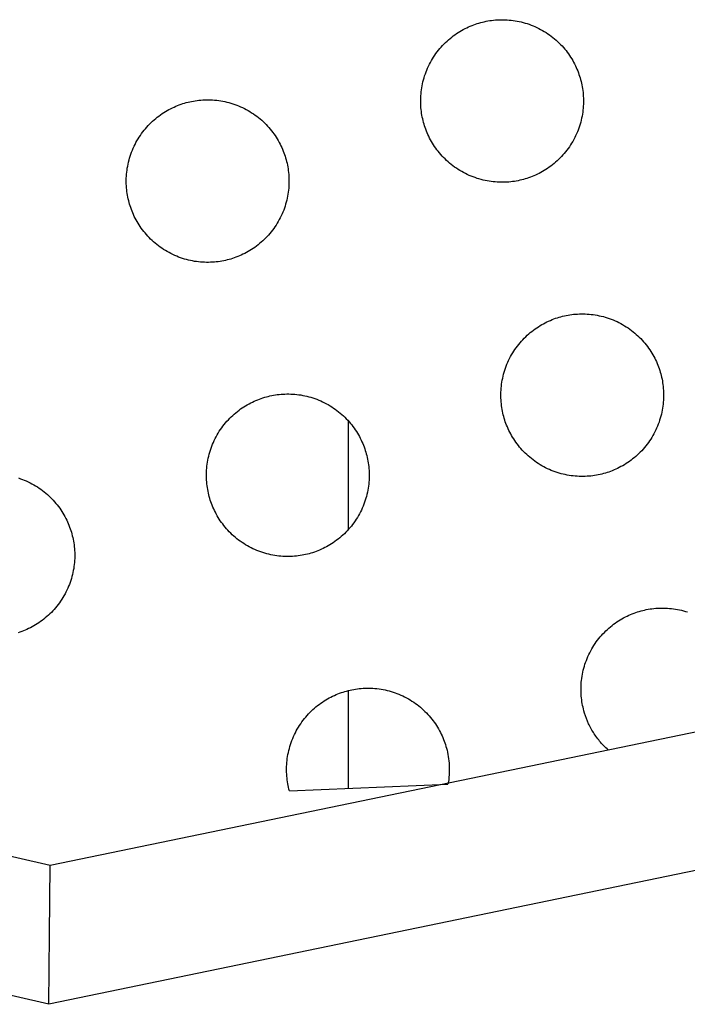
# Model space of a CAD drawing. Units: millimetres. Extents: x -10769 to 17350, y -4423 to 8172.
# Drawn here: x -1422 to -1266, y 1924 to 2154 of the extents above; entities that cross this region are included whole.
import ezdxf

# ---------------------------------------------------------------- set-up
doc = ezdxf.new("R2010")
doc.units = ezdxf.units.MM
doc.layers.add('Make2D$Visible$Curves', color=7, linetype='Continuous', true_color=0x000000)

msp = doc.modelspace()

# ---------------------------------------------------------------- linework, layer by layer
at = {"layer": 'Make2D$Visible$Curves', "lineweight": -3}
for points in [[(-1327.81, 2130.44), (-1327.92, 2130.85), (-1328.02, 2131.26), (-1328.11, 2131.68), (-1328.19, 2132.11), (-1328.26, 2132.54), (-1328.32, 2132.97), (-1328.37, 2133.41), (-1328.42, 2133.86), (-1328.45, 2134.31), (-1328.47, 2134.76), (-1328.48, 2135.22), (-1328.48, 2135.68), (-1328.47, 2136.14), (-1328.44, 2136.6), (-1328.41, 2137.07), (-1328.36, 2137.54), (-1328.31, 2138.01), (-1328.24, 2138.48), (-1328.15, 2138.95), (-1328.06, 2139.42), (-1327.95, 2139.89), (-1327.83, 2140.36), (-1327.7, 2140.82), (-1327.56, 2141.29), (-1327.4, 2141.75), (-1327.23, 2142.21), (-1327.05, 2142.66), (-1326.86, 2143.11), (-1326.66, 2143.56), (-1326.44, 2144), (-1326.21, 2144.44), (-1325.97, 2144.87), (-1325.72, 2145.29), (-1325.46, 2145.71), (-1325.19, 2146.12), (-1324.91, 2146.52), (-1324.62, 2146.91), (-1324.32, 2147.3), (-1324.01, 2147.68), (-1323.69, 2148.05), (-1323.36, 2148.41), (-1323.03, 2148.76), (-1322.68, 2149.1), (-1322.33, 2149.43), (-1321.98, 2149.75), (-1321.61, 2150.06), (-1321.24, 2150.35), (-1320.87, 2150.64), (-1320.49, 2150.92), (-1320.1, 2151.19), (-1319.71, 2151.44), (-1319.32, 2151.69), (-1318.93, 2151.92), (-1318.53, 2152.14), (-1318.13, 2152.35), (-1317.72, 2152.55), (-1317.32, 2152.74), (-1316.91, 2152.92), (-1316.5, 2153.09), (-1316.1, 2153.24), (-1315.69, 2153.39), (-1315.28, 2153.53), (-1314.87, 2153.65), (-1314.47, 2153.77), (-1314.06, 2153.87), (-1313.65, 2153.97), (-1313.23, 2154.06), (-1312.8, 2154.14), (-1312.37, 2154.21), (-1311.93, 2154.28), (-1311.49, 2154.33), (-1311.05, 2154.37), (-1310.6, 2154.4), (-1310.15, 2154.42), (-1309.69, 2154.43), (-1309.23, 2154.43), (-1308.77, 2154.42), (-1308.3, 2154.4), (-1307.84, 2154.36), (-1307.37, 2154.32), (-1306.9, 2154.26), (-1306.43, 2154.19), (-1305.96, 2154.11), (-1305.49, 2154.01), (-1305.02, 2153.9), (-1304.55, 2153.79), (-1304.09, 2153.65), (-1303.62, 2153.51), (-1303.16, 2153.35), (-1302.7, 2153.19), (-1302.25, 2153.01), (-1301.8, 2152.81), (-1301.35, 2152.61), (-1300.91, 2152.39), (-1300.47, 2152.17), (-1300.04, 2151.93), (-1299.62, 2151.68), (-1299.2, 2151.42), (-1298.79, 2151.15), (-1298.39, 2150.86), (-1297.99, 2150.57), (-1297.61, 2150.27), (-1297.23, 2149.96), (-1296.86, 2149.64), (-1296.5, 2149.32), (-1296.15, 2148.98), (-1295.81, 2148.64), (-1295.48, 2148.29), (-1295.16, 2147.93), (-1294.85, 2147.57), (-1294.55, 2147.2), (-1294.27, 2146.82), (-1293.99, 2146.44), (-1293.72, 2146.06), (-1293.47, 2145.67), (-1293.22, 2145.28), (-1292.99, 2144.88), (-1292.77, 2144.48), (-1292.56, 2144.08), (-1292.36, 2143.68), (-1292.17, 2143.27), (-1291.99, 2142.86), (-1291.82, 2142.46), (-1291.66, 2142.05), (-1291.52, 2141.64), (-1291.38, 2141.24), (-1291.26, 2140.83), (-1291.14, 2140.42)], [(-1291.14, 2140.42), (-1291.03, 2140.01), (-1290.94, 2139.6), (-1290.85, 2139.18), (-1290.77, 2138.76), (-1290.69, 2138.32), (-1290.63, 2137.89), (-1290.58, 2137.45), (-1290.54, 2137), (-1290.51, 2136.55), (-1290.49, 2136.1), (-1290.47, 2135.64), (-1290.47, 2135.18), (-1290.49, 2134.72), (-1290.51, 2134.26), (-1290.54, 2133.79), (-1290.59, 2133.32), (-1290.65, 2132.85), (-1290.72, 2132.38), (-1290.8, 2131.91), (-1290.9, 2131.44), (-1291, 2130.97), (-1291.12, 2130.51), (-1291.25, 2130.04), (-1291.4, 2129.58), (-1291.55, 2129.11), (-1291.72, 2128.65), (-1291.9, 2128.2), (-1292.1, 2127.75), (-1292.3, 2127.3), (-1292.52, 2126.86), (-1292.74, 2126.43), (-1292.98, 2125.99), (-1293.23, 2125.57), (-1293.49, 2125.15), (-1293.76, 2124.74), (-1294.04, 2124.34), (-1294.34, 2123.95), (-1294.64, 2123.56), (-1294.95, 2123.18), (-1295.27, 2122.81), (-1295.59, 2122.46), (-1295.93, 2122.11), (-1296.27, 2121.77), (-1296.62, 2121.44), (-1296.98, 2121.12), (-1297.34, 2120.81), (-1297.71, 2120.51), (-1298.09, 2120.22), (-1298.47, 2119.94), (-1298.85, 2119.68), (-1299.24, 2119.42), (-1299.63, 2119.18), (-1300.03, 2118.94), (-1300.43, 2118.72), (-1300.83, 2118.51), (-1301.23, 2118.31), (-1301.64, 2118.12), (-1302.04, 2117.94), (-1302.45, 2117.77), (-1302.86, 2117.62), (-1303.27, 2117.47), (-1303.67, 2117.34), (-1304.08, 2117.21), (-1304.49, 2117.09), (-1304.89, 2116.99), (-1305.31, 2116.89), (-1305.73, 2116.8), (-1306.15, 2116.72), (-1306.58, 2116.65), (-1307.02, 2116.59), (-1307.46, 2116.53), (-1307.91, 2116.49), (-1308.35, 2116.46), (-1308.81, 2116.44), (-1309.26, 2116.43), (-1309.72, 2116.43), (-1310.19, 2116.44), (-1310.65, 2116.46), (-1311.12, 2116.5), (-1311.59, 2116.54), (-1312.05, 2116.6), (-1312.52, 2116.67), (-1312.99, 2116.76), (-1313.46, 2116.85), (-1313.93, 2116.96), (-1314.4, 2117.08), (-1314.87, 2117.21), (-1315.33, 2117.35), (-1315.79, 2117.51), (-1316.25, 2117.68), (-1316.71, 2117.86), (-1317.16, 2118.05), (-1317.61, 2118.25), (-1318.05, 2118.47), (-1318.48, 2118.7), (-1318.91, 2118.94), (-1319.34, 2119.19), (-1319.75, 2119.45), (-1320.16, 2119.72), (-1320.57, 2120), (-1320.96, 2120.29), (-1321.35, 2120.59), (-1321.72, 2120.9), (-1322.09, 2121.22), (-1322.45, 2121.55), (-1322.8, 2121.88), (-1323.14, 2122.22), (-1323.47, 2122.57), (-1323.79, 2122.93), (-1324.1, 2123.3), (-1324.4, 2123.67), (-1324.69, 2124.04), (-1324.97, 2124.42), (-1325.23, 2124.8), (-1325.49, 2125.19), (-1325.73, 2125.59), (-1325.97, 2125.98), (-1326.19, 2126.38), (-1326.4, 2126.78), (-1326.6, 2127.19), (-1326.79, 2127.59), (-1326.97, 2128), (-1327.13, 2128.4), (-1327.29, 2128.81), (-1327.44, 2129.22), (-1327.57, 2129.63), (-1327.7, 2130.03), (-1327.81, 2130.44)], [(-1396.58, 2111.72), (-1396.68, 2112.13), (-1396.78, 2112.54), (-1396.87, 2112.96), (-1396.95, 2113.39), (-1397.02, 2113.82), (-1397.08, 2114.25), (-1397.14, 2114.69), (-1397.18, 2115.14), (-1397.21, 2115.59), (-1397.23, 2116.04), (-1397.24, 2116.5), (-1397.24, 2116.96), (-1397.23, 2117.42), (-1397.21, 2117.88), (-1397.17, 2118.35), (-1397.13, 2118.82), (-1397.07, 2119.29), (-1397, 2119.76), (-1396.91, 2120.23), (-1396.82, 2120.7), (-1396.71, 2121.17), (-1396.59, 2121.64), (-1396.46, 2122.1), (-1396.32, 2122.57), (-1396.16, 2123.03), (-1395.99, 2123.49), (-1395.81, 2123.94), (-1395.62, 2124.39), (-1395.42, 2124.84), (-1395.2, 2125.28), (-1394.97, 2125.72), (-1394.74, 2126.15), (-1394.49, 2126.57), (-1394.22, 2126.99), (-1393.95, 2127.4), (-1393.67, 2127.8), (-1393.38, 2128.2), (-1393.08, 2128.58), (-1392.77, 2128.96), (-1392.45, 2129.33), (-1392.12, 2129.69), (-1391.79, 2130.04), (-1391.45, 2130.38), (-1391.1, 2130.71), (-1390.74, 2131.03), (-1390.37, 2131.34), (-1390.01, 2131.63), (-1389.63, 2131.92), (-1389.25, 2132.2), (-1388.87, 2132.47), (-1388.48, 2132.72), (-1388.08, 2132.97), (-1387.69, 2133.2), (-1387.29, 2133.42), (-1386.89, 2133.63), (-1386.48, 2133.83), (-1386.08, 2134.02), (-1385.67, 2134.2), (-1385.27, 2134.37), (-1384.86, 2134.53), (-1384.45, 2134.67), (-1384.04, 2134.81), (-1383.64, 2134.93), (-1383.23, 2135.05), (-1382.82, 2135.15), (-1382.41, 2135.25), (-1381.99, 2135.34), (-1381.56, 2135.42), (-1381.13, 2135.49), (-1380.7, 2135.56), (-1380.26, 2135.61), (-1379.81, 2135.65), (-1379.36, 2135.68), (-1378.91, 2135.7), (-1378.45, 2135.71), (-1377.99, 2135.71), (-1377.53, 2135.7), (-1377.07, 2135.68), (-1376.6, 2135.64), (-1376.13, 2135.6), (-1375.66, 2135.54), (-1375.19, 2135.47), (-1374.72, 2135.39), (-1374.25, 2135.29), (-1373.78, 2135.19), (-1373.31, 2135.07), (-1372.85, 2134.93), (-1372.38, 2134.79), (-1371.92, 2134.63), (-1371.46, 2134.47), (-1371.01, 2134.29), (-1370.56, 2134.09), (-1370.11, 2133.89), (-1369.67, 2133.67), (-1369.23, 2133.45), (-1368.8, 2133.21), (-1368.38, 2132.96), (-1367.96, 2132.7), (-1367.55, 2132.43), (-1367.15, 2132.14), (-1366.76, 2131.85), (-1366.37, 2131.55), (-1365.99, 2131.24), (-1365.62, 2130.92), (-1365.26, 2130.6), (-1364.91, 2130.26), (-1364.57, 2129.92), (-1364.24, 2129.57), (-1363.92, 2129.21), (-1363.61, 2128.85), (-1363.32, 2128.48), (-1363.03, 2128.1), (-1362.75, 2127.72), (-1362.48, 2127.34), (-1362.23, 2126.95), (-1361.98, 2126.56), (-1361.75, 2126.16), (-1361.53, 2125.76), (-1361.32, 2125.36), (-1361.12, 2124.96), (-1360.93, 2124.55), (-1360.75, 2124.15), (-1360.58, 2123.74), (-1360.43, 2123.33), (-1360.28, 2122.92), (-1360.14, 2122.52), (-1360.02, 2122.11), (-1359.9, 2121.7)], [(-2158.84, 2128.07), (-1414.99, 1956.79)], [(-1359.9, 2121.7), (-1359.8, 2121.3), (-1359.7, 2120.88), (-1359.61, 2120.46), (-1359.53, 2120.04), (-1359.46, 2119.6), (-1359.4, 2119.17), (-1359.34, 2118.73), (-1359.3, 2118.28), (-1359.27, 2117.83), (-1359.25, 2117.38), (-1359.24, 2116.92), (-1359.24, 2116.47), (-1359.25, 2116), (-1359.27, 2115.54), (-1359.31, 2115.07), (-1359.35, 2114.6), (-1359.41, 2114.13), (-1359.48, 2113.66), (-1359.56, 2113.19), (-1359.66, 2112.72), (-1359.77, 2112.25), (-1359.88, 2111.79), (-1360.02, 2111.32), (-1360.16, 2110.86), (-1360.32, 2110.39), (-1360.48, 2109.94), (-1360.67, 2109.48), (-1360.86, 2109.03), (-1361.06, 2108.58), (-1361.28, 2108.14), (-1361.51, 2107.71), (-1361.74, 2107.28), (-1361.99, 2106.85), (-1362.25, 2106.43), (-1362.53, 2106.02), (-1362.81, 2105.62), (-1363.1, 2105.23), (-1363.4, 2104.84), (-1363.71, 2104.46), (-1364.03, 2104.1), (-1364.35, 2103.74), (-1364.69, 2103.39), (-1365.03, 2103.05), (-1365.38, 2102.72), (-1365.74, 2102.4), (-1366.1, 2102.09), (-1366.47, 2101.79), (-1366.85, 2101.5), (-1367.23, 2101.22), (-1367.61, 2100.96), (-1368, 2100.7), (-1368.39, 2100.46), (-1368.79, 2100.22), (-1369.19, 2100), (-1369.59, 2099.79), (-1369.99, 2099.59), (-1370.4, 2099.4), (-1370.81, 2099.22), (-1371.21, 2099.05), (-1371.62, 2098.9), (-1372.03, 2098.75), (-1372.44, 2098.62), (-1372.84, 2098.49), (-1373.25, 2098.37), (-1373.66, 2098.27), (-1374.07, 2098.17), (-1374.49, 2098.08), (-1374.92, 2098), (-1375.35, 2097.93), (-1375.78, 2097.87), (-1376.22, 2097.81), (-1376.67, 2097.77), (-1377.12, 2097.74), (-1377.57, 2097.72), (-1378.03, 2097.71), (-1378.49, 2097.71), (-1378.95, 2097.72), (-1379.41, 2097.74), (-1379.88, 2097.78), (-1380.35, 2097.82), (-1380.82, 2097.88), (-1381.29, 2097.95), (-1381.76, 2098.04), (-1382.23, 2098.13), (-1382.7, 2098.24), (-1383.16, 2098.36), (-1383.63, 2098.49), (-1384.1, 2098.63), (-1384.56, 2098.79), (-1385.02, 2098.96), (-1385.47, 2099.14), (-1385.92, 2099.33), (-1386.37, 2099.53), (-1386.81, 2099.75), (-1387.25, 2099.98), (-1387.68, 2100.22), (-1388.1, 2100.47), (-1388.52, 2100.73), (-1388.93, 2101), (-1389.33, 2101.28), (-1389.72, 2101.57), (-1390.11, 2101.87), (-1390.49, 2102.18), (-1390.86, 2102.5), (-1391.21, 2102.83), (-1391.56, 2103.16), (-1391.9, 2103.51), (-1392.23, 2103.86), (-1392.55, 2104.21), (-1392.86, 2104.58), (-1393.16, 2104.95), (-1393.45, 2105.32), (-1393.73, 2105.7), (-1393.99, 2106.09), (-1394.25, 2106.47), (-1394.49, 2106.87), (-1394.73, 2107.26), (-1394.95, 2107.66), (-1395.16, 2108.06), (-1395.36, 2108.47), (-1395.55, 2108.87), (-1395.73, 2109.28), (-1395.9, 2109.68), (-1396.05, 2110.09), (-1396.2, 2110.5), (-1396.34, 2110.91), (-1396.46, 2111.31), (-1396.58, 2111.72)], [(-1414.99, 1956.79), (-705.37, 2103.6)], [(-1415.35, 1924.29), (-2172.66, 2098.67)], [(-1309.09, 2061.68), (-1309.2, 2062.09), (-1309.3, 2062.5), (-1309.39, 2062.92), (-1309.47, 2063.34), (-1309.54, 2063.78), (-1309.6, 2064.21), (-1309.65, 2064.65), (-1309.7, 2065.1), (-1309.73, 2065.55), (-1309.75, 2066), (-1309.76, 2066.46), (-1309.76, 2066.92), (-1309.75, 2067.38), (-1309.73, 2067.84), (-1309.69, 2068.31), (-1309.64, 2068.78), (-1309.59, 2069.25), (-1309.52, 2069.72), (-1309.43, 2070.19), (-1309.34, 2070.66), (-1309.23, 2071.13), (-1309.11, 2071.59), (-1308.98, 2072.06), (-1308.84, 2072.52), (-1308.68, 2072.99), (-1308.51, 2073.44), (-1308.33, 2073.9), (-1308.14, 2074.35), (-1307.94, 2074.8), (-1307.72, 2075.24), (-1307.49, 2075.67), (-1307.25, 2076.1), (-1307, 2076.53), (-1306.74, 2076.95), (-1306.47, 2077.36), (-1306.19, 2077.76), (-1305.9, 2078.15), (-1305.6, 2078.54), (-1305.29, 2078.92), (-1304.97, 2079.28), (-1304.64, 2079.64), (-1304.31, 2079.99), (-1303.96, 2080.33), (-1303.61, 2080.66), (-1303.26, 2080.98), (-1302.89, 2081.29), (-1302.52, 2081.59), (-1302.15, 2081.88), (-1301.77, 2082.16), (-1301.38, 2082.42), (-1301, 2082.68), (-1300.6, 2082.92), (-1300.21, 2083.16), (-1299.81, 2083.38), (-1299.41, 2083.59), (-1299, 2083.79), (-1298.6, 2083.98), (-1298.19, 2084.16), (-1297.78, 2084.33), (-1297.38, 2084.48), (-1296.97, 2084.63), (-1296.56, 2084.76), (-1296.16, 2084.89), (-1295.75, 2085.01), (-1295.34, 2085.11), (-1294.93, 2085.21), (-1294.51, 2085.3), (-1294.08, 2085.38), (-1293.65, 2085.45), (-1293.22, 2085.51), (-1292.77, 2085.57), (-1292.33, 2085.61), (-1291.88, 2085.64), (-1291.43, 2085.66), (-1290.97, 2085.67), (-1290.51, 2085.67), (-1290.05, 2085.66), (-1289.58, 2085.64), (-1289.12, 2085.6), (-1288.65, 2085.56), (-1288.18, 2085.5), (-1287.71, 2085.43), (-1287.24, 2085.34), (-1286.77, 2085.25), (-1286.3, 2085.14), (-1285.83, 2085.02), (-1285.37, 2084.89), (-1284.9, 2084.75), (-1284.44, 2084.59), (-1283.98, 2084.42), (-1283.53, 2084.24), (-1283.08, 2084.05), (-1282.63, 2083.85), (-1282.19, 2083.63), (-1281.75, 2083.4), (-1281.32, 2083.16), (-1280.9, 2082.91), (-1280.48, 2082.65), (-1280.07, 2082.38), (-1279.67, 2082.1), (-1279.27, 2081.81), (-1278.89, 2081.51), (-1278.51, 2081.2), (-1278.14, 2080.88), (-1277.78, 2080.55), (-1277.43, 2080.22), (-1277.09, 2079.88), (-1276.76, 2079.52), (-1276.44, 2079.17), (-1276.13, 2078.8), (-1275.83, 2078.43), (-1275.55, 2078.06), (-1275.27, 2077.68), (-1275, 2077.3), (-1274.75, 2076.91), (-1274.5, 2076.51), (-1274.27, 2076.12), (-1274.05, 2075.72), (-1273.84, 2075.32), (-1273.64, 2074.91), (-1273.45, 2074.51), (-1273.27, 2074.1), (-1273.1, 2073.7), (-1272.94, 2073.29), (-1272.8, 2072.88), (-1272.66, 2072.47), (-1272.54, 2072.07), (-1272.42, 2071.66)], [(-692.95, 2073.75), (-1415.35, 1924.29)], [(-1272.42, 2071.66), (-1272.31, 2071.25), (-1272.22, 2070.84), (-1272.13, 2070.42), (-1272.05, 2069.99), (-1271.98, 2069.56), (-1271.91, 2069.13), (-1271.86, 2068.69), (-1271.82, 2068.24), (-1271.79, 2067.79), (-1271.77, 2067.34), (-1271.76, 2066.88), (-1271.76, 2066.42), (-1271.77, 2065.96), (-1271.79, 2065.5), (-1271.82, 2065.03), (-1271.87, 2064.56), (-1271.93, 2064.09), (-1272, 2063.62), (-1272.08, 2063.15), (-1272.18, 2062.68), (-1272.28, 2062.21), (-1272.4, 2061.74), (-1272.53, 2061.28), (-1272.68, 2060.81), (-1272.83, 2060.35), (-1273, 2059.89), (-1273.18, 2059.44), (-1273.38, 2058.99), (-1273.58, 2058.54), (-1273.8, 2058.1), (-1274.02, 2057.66), (-1274.26, 2057.23), (-1274.51, 2056.81), (-1274.77, 2056.39), (-1275.04, 2055.98), (-1275.32, 2055.58), (-1275.62, 2055.19), (-1275.92, 2054.8), (-1276.23, 2054.42), (-1276.55, 2054.05), (-1276.87, 2053.69), (-1277.21, 2053.34), (-1277.55, 2053), (-1277.9, 2052.67), (-1278.26, 2052.35), (-1278.62, 2052.04), (-1278.99, 2051.75), (-1279.37, 2051.46), (-1279.75, 2051.18), (-1280.13, 2050.91), (-1280.52, 2050.66), (-1280.91, 2050.41), (-1281.31, 2050.18), (-1281.71, 2049.96), (-1282.11, 2049.75), (-1282.51, 2049.55), (-1282.92, 2049.36), (-1283.32, 2049.18), (-1283.73, 2049.01), (-1284.14, 2048.86), (-1284.55, 2048.71), (-1284.95, 2048.57), (-1285.36, 2048.45), (-1285.77, 2048.33), (-1286.17, 2048.23), (-1286.59, 2048.13), (-1287.01, 2048.04), (-1287.43, 2047.96), (-1287.86, 2047.89), (-1288.3, 2047.82), (-1288.74, 2047.77), (-1289.19, 2047.73), (-1289.63, 2047.7), (-1290.09, 2047.68), (-1290.54, 2047.67), (-1291, 2047.67), (-1291.47, 2047.68), (-1291.93, 2047.7), (-1292.4, 2047.74), (-1292.87, 2047.78), (-1293.34, 2047.84), (-1293.81, 2047.91), (-1294.28, 2047.99), (-1294.75, 2048.09), (-1295.21, 2048.19), (-1295.68, 2048.31), (-1296.15, 2048.45), (-1296.61, 2048.59), (-1297.08, 2048.75), (-1297.53, 2048.91), (-1297.99, 2049.09), (-1298.44, 2049.29), (-1298.89, 2049.49), (-1299.33, 2049.71), (-1299.76, 2049.93), (-1300.19, 2050.17), (-1300.62, 2050.42), (-1301.03, 2050.68), (-1301.44, 2050.95), (-1301.85, 2051.24), (-1302.24, 2051.53), (-1302.63, 2051.83), (-1303.01, 2052.14), (-1303.37, 2052.46), (-1303.73, 2052.78), (-1304.08, 2053.12), (-1304.42, 2053.46), (-1304.75, 2053.81), (-1305.07, 2054.17), (-1305.38, 2054.53), (-1305.68, 2054.9), (-1305.97, 2055.28), (-1306.25, 2055.66), (-1306.51, 2056.04), (-1306.77, 2056.43), (-1307.01, 2056.82), (-1307.25, 2057.22), (-1307.47, 2057.62), (-1307.68, 2058.02), (-1307.88, 2058.42), (-1308.07, 2058.83), (-1308.25, 2059.23), (-1308.41, 2059.64), (-1308.57, 2060.05), (-1308.72, 2060.46), (-1308.85, 2060.86), (-1308.98, 2061.27), (-1309.09, 2061.68)], [(-1377.86, 2042.96), (-1377.96, 2043.37), (-1378.06, 2043.78), (-1378.15, 2044.2), (-1378.23, 2044.63), (-1378.3, 2045.06), (-1378.36, 2045.49), (-1378.42, 2045.93), (-1378.46, 2046.38), (-1378.49, 2046.83), (-1378.51, 2047.28), (-1378.52, 2047.74), (-1378.52, 2048.2), (-1378.51, 2048.66), (-1378.49, 2049.12), (-1378.45, 2049.59), (-1378.41, 2050.06), (-1378.35, 2050.53), (-1378.28, 2051), (-1378.2, 2051.47), (-1378.1, 2051.94), (-1377.99, 2052.41), (-1377.87, 2052.87), (-1377.74, 2053.34), (-1377.6, 2053.81), (-1377.44, 2054.27), (-1377.27, 2054.73), (-1377.09, 2055.18), (-1376.9, 2055.63), (-1376.7, 2056.08), (-1376.48, 2056.52), (-1376.25, 2056.96), (-1376.02, 2057.39), (-1375.77, 2057.81), (-1375.51, 2058.23), (-1375.23, 2058.64), (-1374.95, 2059.04), (-1374.66, 2059.43), (-1374.36, 2059.82), (-1374.05, 2060.2), (-1373.73, 2060.57), (-1373.4, 2060.92), (-1373.07, 2061.27), (-1372.73, 2061.61), (-1372.38, 2061.94), (-1372.02, 2062.26), (-1371.66, 2062.57), (-1371.29, 2062.87), (-1370.91, 2063.16), (-1370.53, 2063.44), (-1370.15, 2063.7), (-1369.76, 2063.96), (-1369.36, 2064.2), (-1368.97, 2064.44), (-1368.57, 2064.66), (-1368.17, 2064.87), (-1367.77, 2065.07), (-1367.36, 2065.26), (-1366.95, 2065.44), (-1366.55, 2065.61), (-1366.14, 2065.76), (-1365.73, 2065.91), (-1365.32, 2066.05), (-1364.92, 2066.17), (-1364.51, 2066.29), (-1364.1, 2066.39), (-1363.69, 2066.49), (-1363.27, 2066.58), (-1362.84, 2066.66), (-1362.41, 2066.73), (-1361.98, 2066.79), (-1361.54, 2066.85), (-1361.09, 2066.89), (-1360.64, 2066.92), (-1360.19, 2066.94), (-1359.73, 2066.95), (-1359.27, 2066.95), (-1358.81, 2066.94), (-1358.35, 2066.92), (-1357.88, 2066.88), (-1357.41, 2066.84), (-1356.94, 2066.78), (-1356.47, 2066.71), (-1356, 2066.62), (-1355.53, 2066.53), (-1355.06, 2066.42), (-1354.59, 2066.3), (-1354.13, 2066.17), (-1353.66, 2066.03), (-1353.2, 2065.87), (-1352.74, 2065.7), (-1352.29, 2065.52), (-1351.84, 2065.33), (-1351.39, 2065.13), (-1350.95, 2064.91), (-1350.51, 2064.68), (-1350.08, 2064.45), (-1349.66, 2064.2), (-1349.24, 2063.93), (-1348.83, 2063.66), (-1348.43, 2063.38), (-1348.04, 2063.09), (-1347.65, 2062.79), (-1347.27, 2062.48), (-1346.9, 2062.16), (-1346.54, 2061.83), (-1346.19, 2061.5), (-1345.85, 2061.16), (-1345.52, 2060.81), (-1345.2, 2060.45), (-1344.9, 2060.08), (-1344.6, 2059.72), (-1344.31, 2059.34), (-1344.03, 2058.96), (-1343.76, 2058.58), (-1343.51, 2058.19), (-1343.26, 2057.79), (-1343.03, 2057.4), (-1342.81, 2057), (-1342.6, 2056.6), (-1342.4, 2056.19), (-1342.21, 2055.79), (-1342.03, 2055.38), (-1341.86, 2054.98), (-1341.71, 2054.57), (-1341.56, 2054.16), (-1341.42, 2053.75), (-1341.3, 2053.35), (-1341.18, 2052.94)], [(-1345.45, 2060.72), (-1345.45, 2035.18)], [(-1341.18, 2052.94), (-1341.08, 2052.53), (-1340.98, 2052.12), (-1340.89, 2051.7), (-1340.81, 2051.27), (-1340.74, 2050.84), (-1340.68, 2050.41), (-1340.62, 2049.97), (-1340.58, 2049.52), (-1340.55, 2049.07), (-1340.53, 2048.62), (-1340.52, 2048.16), (-1340.52, 2047.7), (-1340.53, 2047.24), (-1340.55, 2046.78), (-1340.59, 2046.31), (-1340.63, 2045.84), (-1340.69, 2045.37), (-1340.76, 2044.9), (-1340.84, 2044.43), (-1340.94, 2043.96), (-1341.05, 2043.49), (-1341.17, 2043.02), (-1341.3, 2042.56), (-1341.44, 2042.09), (-1341.6, 2041.63), (-1341.77, 2041.17), (-1341.95, 2040.72), (-1342.14, 2040.27), (-1342.34, 2039.82), (-1342.56, 2039.38), (-1342.79, 2038.94), (-1343.02, 2038.51), (-1343.27, 2038.09), (-1343.53, 2037.67), (-1343.81, 2037.26), (-1344.09, 2036.86), (-1344.38, 2036.47), (-1344.68, 2036.08), (-1344.99, 2035.7), (-1345.31, 2035.33), (-1345.64, 2034.97), (-1345.97, 2034.62), (-1346.31, 2034.28), (-1346.66, 2033.95), (-1347.02, 2033.63), (-1347.38, 2033.32), (-1347.75, 2033.03), (-1348.13, 2032.74), (-1348.51, 2032.46), (-1348.89, 2032.19), (-1349.28, 2031.94), (-1349.68, 2031.69), (-1350.07, 2031.46), (-1350.47, 2031.24), (-1350.87, 2031.03), (-1351.27, 2030.83), (-1351.68, 2030.64), (-1352.09, 2030.46), (-1352.49, 2030.29), (-1352.9, 2030.14), (-1353.31, 2029.99), (-1353.72, 2029.85), (-1354.12, 2029.73), (-1354.53, 2029.61), (-1354.94, 2029.51), (-1355.35, 2029.41), (-1355.77, 2029.32), (-1356.2, 2029.24), (-1356.63, 2029.17), (-1357.06, 2029.1), (-1357.5, 2029.05), (-1357.95, 2029.01), (-1358.4, 2028.98), (-1358.85, 2028.96), (-1359.31, 2028.95), (-1359.77, 2028.95), (-1360.23, 2028.96), (-1360.69, 2028.98), (-1361.16, 2029.02), (-1361.63, 2029.06), (-1362.1, 2029.12), (-1362.57, 2029.19), (-1363.04, 2029.27), (-1363.51, 2029.37), (-1363.98, 2029.48), (-1364.44, 2029.59), (-1364.91, 2029.73), (-1365.38, 2029.87), (-1365.84, 2030.03), (-1366.3, 2030.19), (-1366.75, 2030.37), (-1367.2, 2030.57), (-1367.65, 2030.77), (-1368.09, 2030.99), (-1368.53, 2031.21), (-1368.96, 2031.45), (-1369.38, 2031.7), (-1369.8, 2031.96), (-1370.21, 2032.24), (-1370.61, 2032.52), (-1371, 2032.81), (-1371.39, 2033.11), (-1371.77, 2033.42), (-1372.14, 2033.74), (-1372.5, 2034.06), (-1372.85, 2034.4), (-1373.19, 2034.74), (-1373.52, 2035.09), (-1373.84, 2035.45), (-1374.14, 2035.81), (-1374.44, 2036.18), (-1374.73, 2036.56), (-1375.01, 2036.94), (-1375.28, 2037.32), (-1375.53, 2037.71), (-1375.78, 2038.1), (-1376.01, 2038.5), (-1376.23, 2038.9), (-1376.44, 2039.3), (-1376.64, 2039.7), (-1376.83, 2040.11), (-1377.01, 2040.52), (-1377.18, 2040.92), (-1377.33, 2041.33), (-1377.48, 2041.74), (-1377.62, 2042.14), (-1377.74, 2042.55), (-1377.86, 2042.96)], [(-1422.43, 2047.31), (-1421.96, 2047.15), (-1421.51, 2046.98), (-1421.05, 2046.8), (-1420.6, 2046.61), (-1420.15, 2046.41), (-1419.71, 2046.19), (-1419.28, 2045.96), (-1418.85, 2045.73), (-1418.42, 2045.48), (-1418.01, 2045.22), (-1417.6, 2044.94), (-1417.19, 2044.66), (-1416.8, 2044.37), (-1416.41, 2044.07), (-1416.03, 2043.76), (-1415.67, 2043.44), (-1415.31, 2043.11), (-1414.96, 2042.78), (-1414.62, 2042.44), (-1414.29, 2042.09), (-1413.97, 2041.73), (-1413.66, 2041.37), (-1413.36, 2041), (-1413.07, 2040.62), (-1412.79, 2040.24), (-1412.53, 2039.86), (-1412.27, 2039.47), (-1412.03, 2039.07), (-1411.79, 2038.68), (-1411.57, 2038.28), (-1411.36, 2037.88), (-1411.16, 2037.47), (-1410.97, 2037.07), (-1410.79, 2036.66), (-1410.62, 2036.26), (-1410.47, 2035.85), (-1410.32, 2035.44), (-1410.19, 2035.03), (-1410.06, 2034.63), (-1409.95, 2034.22)], [(-1409.95, 2034.22), (-1409.84, 2033.81), (-1409.74, 2033.4), (-1409.65, 2032.98), (-1409.57, 2032.55), (-1409.5, 2032.12), (-1409.44, 2031.69), (-1409.39, 2031.25), (-1409.34, 2030.8), (-1409.31, 2030.35), (-1409.29, 2029.9), (-1409.28, 2029.44), (-1409.28, 2028.98), (-1409.29, 2028.52), (-1409.31, 2028.06), (-1409.35, 2027.59), (-1409.4, 2027.12), (-1409.45, 2026.65), (-1409.52, 2026.18), (-1409.61, 2025.71), (-1409.7, 2025.24), (-1409.81, 2024.77), (-1409.93, 2024.3), (-1410.06, 2023.84), (-1410.2, 2023.37), (-1410.36, 2022.91), (-1410.53, 2022.45), (-1410.71, 2022), (-1410.9, 2021.55), (-1411.1, 2021.1), (-1411.32, 2020.66), (-1411.55, 2020.22), (-1411.79, 2019.79), (-1412.04, 2019.37), (-1412.3, 2018.95), (-1412.57, 2018.54), (-1412.85, 2018.14), (-1413.14, 2017.75), (-1413.44, 2017.36), (-1413.75, 2016.98), (-1414.07, 2016.61), (-1414.4, 2016.25), (-1414.73, 2015.9), (-1415.08, 2015.56), (-1415.43, 2015.23), (-1415.78, 2014.91), (-1416.15, 2014.61), (-1416.52, 2014.31), (-1416.89, 2014.02), (-1417.27, 2013.74), (-1417.66, 2013.47), (-1418.04, 2013.22), (-1418.44, 2012.97), (-1418.83, 2012.74), (-1419.23, 2012.52), (-1419.63, 2012.31), (-1420.04, 2012.11), (-1420.44, 2011.92), (-1420.85, 2011.74), (-1421.26, 2011.57), (-1421.66, 2011.42), (-1422.07, 2011.27), (-1422.48, 2011.13)], [(-1290.37, 1992.91), (-1290.48, 1993.32), (-1290.58, 1993.74), (-1290.67, 1994.16), (-1290.75, 1994.58), (-1290.82, 1995.01), (-1290.88, 1995.45), (-1290.93, 1995.89), (-1290.98, 1996.33), (-1291.01, 1996.78), (-1291.03, 1997.24), (-1291.04, 1997.69), (-1291.04, 1998.15), (-1291.03, 1998.62), (-1291.01, 1999.08), (-1290.97, 1999.55), (-1290.92, 2000.01), (-1290.87, 2000.48), (-1290.8, 2000.95), (-1290.71, 2001.42), (-1290.62, 2001.89), (-1290.51, 2002.36), (-1290.39, 2002.83), (-1290.26, 2003.3), (-1290.12, 2003.76), (-1289.96, 2004.22), (-1289.79, 2004.68), (-1289.61, 2005.14), (-1289.42, 2005.59), (-1289.22, 2006.04), (-1289, 2006.48), (-1288.77, 2006.91), (-1288.53, 2007.34), (-1288.28, 2007.77), (-1288.02, 2008.18), (-1287.75, 2008.59), (-1287.47, 2009), (-1287.18, 2009.39), (-1286.88, 2009.78), (-1286.57, 2010.15), (-1286.25, 2010.52), (-1285.92, 2010.88), (-1285.59, 2011.23), (-1285.24, 2011.57), (-1284.89, 2011.9), (-1284.54, 2012.22), (-1284.17, 2012.53), (-1283.8, 2012.83), (-1283.43, 2013.12), (-1283.05, 2013.4), (-1282.66, 2013.66), (-1282.28, 2013.92), (-1281.88, 2014.16), (-1281.49, 2014.4), (-1281.09, 2014.62), (-1280.69, 2014.83), (-1280.28, 2015.03), (-1279.88, 2015.22), (-1279.47, 2015.4), (-1279.07, 2015.56), (-1278.66, 2015.72), (-1278.25, 2015.87), (-1277.84, 2016), (-1277.44, 2016.13), (-1277.03, 2016.24), (-1276.62, 2016.35), (-1276.21, 2016.45), (-1275.79, 2016.54), (-1275.36, 2016.62), (-1274.93, 2016.69), (-1274.5, 2016.75), (-1274.06, 2016.8), (-1273.61, 2016.85), (-1273.16, 2016.88), (-1272.71, 2016.9), (-1272.25, 2016.91), (-1271.79, 2016.91), (-1271.33, 2016.9), (-1270.86, 2016.87), (-1270.4, 2016.84), (-1269.93, 2016.79), (-1269.46, 2016.74), (-1268.99, 2016.66), (-1268.52, 2016.58), (-1268.05, 2016.49), (-1267.58, 2016.38), (-1267.11, 2016.26), (-1266.65, 2016.13), (-1266.18, 2015.99)], [(-1359.14, 1974.2), (-1359.24, 1974.6), (-1359.34, 1975.02), (-1359.43, 1975.44), (-1359.51, 1975.86), (-1359.58, 1976.29), (-1359.64, 1976.73), (-1359.7, 1977.17), (-1359.74, 1977.62), (-1359.77, 1978.06), (-1359.79, 1978.52), (-1359.8, 1978.97), (-1359.8, 1979.43), (-1359.79, 1979.9), (-1359.77, 1980.36), (-1359.73, 1980.83), (-1359.69, 1981.3), (-1359.63, 1981.76), (-1359.56, 1982.23), (-1359.48, 1982.7), (-1359.38, 1983.17), (-1359.27, 1983.64), (-1359.15, 1984.11), (-1359.02, 1984.58), (-1358.88, 1985.04), (-1358.72, 1985.5), (-1358.56, 1985.96), (-1358.37, 1986.42), (-1358.18, 1986.87), (-1357.98, 1987.32), (-1357.76, 1987.76), (-1357.53, 1988.19), (-1357.3, 1988.62), (-1357.05, 1989.05), (-1356.79, 1989.46), (-1356.51, 1989.87), (-1356.23, 1990.28), (-1355.94, 1990.67), (-1355.64, 1991.06), (-1355.33, 1991.43), (-1355.01, 1991.8), (-1354.69, 1992.16), (-1354.35, 1992.51), (-1354.01, 1992.85), (-1353.66, 1993.18), (-1353.3, 1993.5), (-1352.94, 1993.81), (-1352.57, 1994.11), (-1352.19, 1994.4), (-1351.81, 1994.68), (-1351.43, 1994.94), (-1351.04, 1995.2), (-1350.64, 1995.44), (-1350.25, 1995.68), (-1349.85, 1995.9), (-1349.45, 1996.11), (-1349.05, 1996.31), (-1348.64, 1996.5), (-1348.23, 1996.68), (-1347.83, 1996.84), (-1347.42, 1997), (-1347.01, 1997.15), (-1346.6, 1997.28), (-1346.2, 1997.41), (-1345.79, 1997.52), (-1345.38, 1997.63), (-1344.97, 1997.73), (-1344.55, 1997.82), (-1344.12, 1997.9), (-1343.69, 1997.97), (-1343.26, 1998.03), (-1342.82, 1998.08), (-1342.37, 1998.13), (-1341.92, 1998.16), (-1341.47, 1998.18), (-1341.01, 1998.19), (-1340.55, 1998.19), (-1340.09, 1998.18), (-1339.63, 1998.15), (-1339.16, 1998.12), (-1338.69, 1998.07), (-1338.22, 1998.02), (-1337.75, 1997.95), (-1337.28, 1997.86), (-1336.81, 1997.77), (-1336.34, 1997.66), (-1335.88, 1997.54), (-1335.41, 1997.41), (-1334.94, 1997.27), (-1334.48, 1997.11), (-1334.02, 1996.94), (-1333.57, 1996.76), (-1333.12, 1996.57), (-1332.67, 1996.36), (-1332.23, 1996.15), (-1331.79, 1995.92), (-1331.36, 1995.68), (-1330.94, 1995.43), (-1330.52, 1995.17), (-1330.11, 1994.9), (-1329.71, 1994.62), (-1329.32, 1994.33), (-1328.93, 1994.03), (-1328.55, 1993.72), (-1328.18, 1993.4), (-1327.82, 1993.07), (-1327.48, 1992.74), (-1327.14, 1992.39), (-1326.8, 1992.04), (-1326.49, 1991.69), (-1326.18, 1991.32), (-1325.88, 1990.95), (-1325.59, 1990.58), (-1325.31, 1990.2), (-1325.04, 1989.81), (-1324.79, 1989.42), (-1324.55, 1989.03), (-1324.31, 1988.64), (-1324.09, 1988.24), (-1323.88, 1987.84), (-1323.68, 1987.43), (-1323.49, 1987.03), (-1323.31, 1986.62), (-1323.14, 1986.21), (-1322.99, 1985.81), (-1322.84, 1985.4), (-1322.7, 1984.99), (-1322.58, 1984.58), (-1322.46, 1984.18)], [(-1345.45, 1997.61), (-1345.45, 1974.66)], [(-1284.71, 1983.74), (-1284.97, 1983.99), (-1285.24, 1984.23), (-1285.49, 1984.49), (-1285.75, 1984.74), (-1285.99, 1985.01), (-1286.23, 1985.27), (-1286.47, 1985.54), (-1286.7, 1985.81), (-1286.92, 1986.09), (-1287.14, 1986.37), (-1287.35, 1986.65), (-1287.55, 1986.93), (-1287.75, 1987.22), (-1287.94, 1987.51), (-1288.13, 1987.8), (-1288.31, 1988.09), (-1288.49, 1988.39), (-1288.65, 1988.68), (-1288.82, 1988.98), (-1288.97, 1989.28), (-1289.12, 1989.58), (-1289.26, 1989.88), (-1289.53, 1990.49), (-1289.78, 1991.09), (-1290, 1991.7), (-1290.2, 1992.31), (-1290.37, 1992.91)], [(-1322.46, 1984.18), (-1322.34, 1983.7), (-1322.23, 1983.21), (-1322.13, 1982.71), (-1322.04, 1982.2), (-1321.96, 1981.69), (-1321.9, 1981.17), (-1321.85, 1980.65), (-1321.82, 1980.12), (-1321.8, 1979.58), (-1321.8, 1979.04), (-1321.81, 1978.5), (-1321.84, 1977.95), (-1321.88, 1977.4), (-1321.94, 1976.85), (-1322.02, 1976.29), (-1322.11, 1975.74)], [(-1359.13, 1974.18), (-1322.11, 1975.74)], [(-1359.13, 1974.18), (-1359.14, 1974.2)], [(-1415.17, 1940.54), (-1414.99, 1956.79), (-1414.99, 1956.79)], [(-1415.35, 1924.29), (-1415.35, 1924.29), (-1415.17, 1940.54)]]:
    msp.add_lwpolyline(points, dxfattribs=at)

doc.saveas('drawing.dxf')
